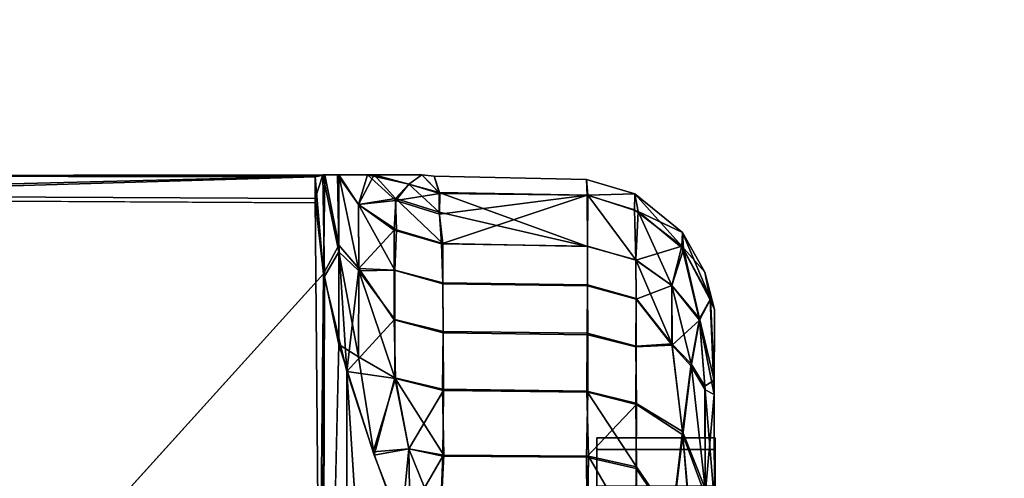
# Model space of a CAD drawing. Units: inches. Extents: x -38.4 to 38.3, y -25.6 to 49.4.
# Drawn here: x 1 to 1.3, y -1.6 to -1.4 of the extents above; entities that cross this region are included whole.
import ezdxf

# ---------------------------------------------------------------- set-up
doc = ezdxf.new("R2010")
doc.units = ezdxf.units.IN
doc.header["$MEASUREMENT"] = 0
doc.layers.add('TABLE-BASE', color=5, linetype='Continuous')
doc.layers.add('TABLE-TOP', color=5, linetype='Continuous')

msp = doc.modelspace()

# ---------------------------------------------------------------- linework, layer by layer
at = {"layer": 'TABLE-BASE'}
for points in [[(-3.31359, -0.39367, 28.54294), (-3.31359, -3.93697, 28.54294), (3.31365, -3.93697, 28.54294), (3.31365, -0.39367, 28.54294)], [(3.31365, -0.39367, 28.66105), (3.31365, -3.93697, 28.66105), (-3.31359, -3.93697, 28.66105), (-3.31359, -0.39367, 28.66105)], [(1.09433, -1.47995, 28.21183), (1.09643, -1.47935, 27.95366), (0.89749, -1.47968, 28.2107)], [(0.89749, -1.47968, 28.2107), (1.09643, -1.47935, 27.95366), (1.0944, -1.47972, 27.93068)], [(0.89749, -1.47968, 28.2107), (1.0944, -1.47972, 27.93068), (0.89749, -1.47962, 27.93188)], [(1.0944, -1.47972, 27.93068), (0.89749, -1.4847, 27.92182), (0.89749, -1.47962, 27.93188)], [(1.09433, -1.47995, 28.21183), (0.89749, -1.47968, 28.2107), (0.89749, -1.48578, 28.22001)], [(1.09439, -1.48566, 27.92115), (0.89749, -1.4847, 27.92182), (1.0944, -1.47972, 27.93068)], [(1.09433, -1.47995, 28.21183), (0.89749, -1.48578, 28.22001), (1.09448, -1.48679, 28.22077)], [(1.09694, -1.47941, 28.18525), (1.09643, -1.47935, 27.95366), (1.09433, -1.47995, 28.21183)], [(1.09694, -1.47941, 28.18525), (1.09433, -1.47995, 28.21183), (1.0966, -1.50565, 28.2318)], [(1.0966, -1.50565, 28.2318), (1.09433, -1.47995, 28.21183), (1.09448, -1.48679, 28.22077)], [(1.09688, -1.5064, 27.90898), (1.09439, -1.48566, 27.92115), (1.09643, -1.47935, 27.95366)], [(1.09643, -1.47935, 27.95366), (1.09439, -1.48566, 27.92115), (1.0944, -1.47972, 27.93068)], [(1.1003, -1.47934, 28.16662), (1.09643, -1.47935, 27.95366), (1.09694, -1.47941, 28.18525)], [(1.09643, -1.47935, 27.95366), (1.10062, -1.49986, 27.93264), (1.09688, -1.5064, 27.90898)], [(1.09643, -1.47935, 27.95366), (1.10062, -1.47935, 27.97604), (1.10062, -1.49986, 27.93264)], [(1.0966, -1.50565, 28.2318), (1.10062, -1.49801, 28.2053), (1.09694, -1.47941, 28.18525)], [(1.1003, -1.47934, 28.16662), (1.09694, -1.47941, 28.18525), (1.10062, -1.49801, 28.2053)], [(1.10586, -1.48729, 28.1676), (1.10828, -1.47934, 28.13493), (1.1003, -1.47934, 28.16662)], [(1.10062, -1.47935, 27.97604), (1.10595, -1.50489, 27.93699), (1.10062, -1.49986, 27.93264)], [(1.10595, -1.50489, 27.93699), (1.10062, -1.47935, 27.97604), (1.10586, -1.48729, 27.97364)], [(1.11004, -1.47936, 28.01103), (1.10586, -1.48729, 27.97364), (1.10062, -1.47935, 27.97604)], [(1.11582, -1.4862, 28.14139), (1.10828, -1.47934, 28.13493), (1.10586, -1.48729, 28.1676)], [(1.11004, -1.47936, 28.01103), (1.11571, -1.48567, 28.00135), (1.10586, -1.48729, 27.97364)], [(1.11922, -1.48181, 28.11691), (1.10828, -1.47934, 28.13493), (1.11582, -1.4862, 28.14139)], [(1.11922, -1.48181, 28.11691), (1.12268, -1.47934, 28.0883), (1.10828, -1.47934, 28.13493)], [(1.12266, -1.47934, 28.05278), (1.11922, -1.48181, 28.02425), (1.11004, -1.47936, 28.01103)], [(1.11004, -1.47936, 28.01103), (1.11922, -1.48181, 28.02425), (1.11571, -1.48567, 28.00135)], [(1.12266, -1.47934, 28.05278), (1.12728, -1.48411, 28.02462), (1.11922, -1.48181, 28.02425)], [(1.12752, -1.4843, 28.11729), (1.12268, -1.47934, 28.0883), (1.11922, -1.48181, 28.11691)], [(1.12594, -1.47975, 28.07118), (1.12728, -1.48411, 28.02462), (1.12266, -1.47934, 28.05278)], [(1.12266, -1.47934, 28.05278), (1.12268, -1.47934, 28.0883), (1.12594, -1.47975, 28.07118)], [(1.12752, -1.4843, 28.11729), (1.12594, -1.47975, 28.07118), (1.12268, -1.47934, 28.0883)], [(1.11922, -1.48181, 28.02425), (1.12731, -1.48931, 28.0021), (1.11571, -1.48567, 28.00135)], [(1.11582, -1.4862, 28.14139), (1.12752, -1.4843, 28.11729), (1.11922, -1.48181, 28.11691)], [(1.12731, -1.48931, 28.0021), (1.11922, -1.48181, 28.02425), (1.12728, -1.48411, 28.02462)], [(1.1664, -1.4806, 28.07088), (1.16661, -1.48478, 28.11616), (1.17931, -1.48445, 28.07096)], [(1.17931, -1.48445, 28.07096), (1.16676, -1.48477, 28.02507), (1.1664, -1.4806, 28.07088)], [(1.09439, -1.48566, 27.92115), (1.09628, -1.70773, 27.79274), (0.89749, -1.4847, 27.92182)], [(0.89749, -1.4847, 27.92182), (1.0944, -1.72719, 27.78193), (0.89749, -1.72589, 27.78253)], [(0.89749, -1.4847, 27.92182), (1.09628, -1.70773, 27.79274), (1.0944, -1.72719, 27.78193)], [(1.12752, -1.4843, 28.11729), (1.11582, -1.4862, 28.14139), (1.12735, -1.48985, 28.14102)], [(1.16666, -1.4984, 27.97762), (1.12728, -1.48411, 28.02462), (1.16676, -1.48477, 28.02507)], [(1.16666, -1.4984, 27.97762), (1.12731, -1.48931, 28.0021), (1.12728, -1.48411, 28.02462)], [(1.16661, -1.48478, 28.11616), (1.12752, -1.4843, 28.11729), (1.12735, -1.48985, 28.14102)], [(1.16661, -1.48478, 28.11616), (1.12735, -1.48985, 28.14102), (1.12791, -1.49773, 28.16362)], [(1.16661, -1.48478, 28.11616), (1.12791, -1.49773, 28.16362), (1.16666, -1.49835, 28.16339)], [(1.17931, -1.48445, 28.07096), (1.16661, -1.48478, 28.11616), (1.17916, -1.48868, 28.11609)], [(1.16676, -1.48477, 28.02507), (1.17958, -1.50196, 27.97957), (1.16666, -1.4984, 27.97762)], [(1.17931, -1.48445, 28.07096), (1.18016, -1.48908, 28.02553), (1.16676, -1.48477, 28.02507)], [(1.17958, -1.50196, 27.97957), (1.16676, -1.48477, 28.02507), (1.18016, -1.48908, 28.02553)], [(1.17931, -1.48445, 28.07096), (1.17916, -1.48868, 28.11609), (1.19174, -1.49833, 28.11353)], [(1.19193, -1.4947, 28.06938), (1.18016, -1.48908, 28.02553), (1.17931, -1.48445, 28.07096)], [(1.17931, -1.48445, 28.07096), (1.19174, -1.49833, 28.11353), (1.19193, -1.4947, 28.06938)], [(1.09688, -1.5064, 27.90898), (1.09628, -1.70773, 27.79274), (1.09439, -1.48566, 27.92115)], [(1.10586, -1.48729, 27.97364), (1.11571, -1.48567, 28.00135), (1.11596, -1.49394, 27.97709)], [(1.11582, -1.4862, 28.14139), (1.10586, -1.48729, 28.1676), (1.11539, -1.4941, 28.16512)], [(1.10586, -1.48729, 27.97364), (1.11554, -1.50465, 27.95299), (1.10595, -1.50489, 27.93699)], [(1.11554, -1.50465, 27.95299), (1.10586, -1.48729, 27.97364), (1.11596, -1.49394, 27.97709)], [(1.10595, -1.50421, 28.20304), (1.11539, -1.4941, 28.16512), (1.10586, -1.48729, 28.1676)], [(1.11571, -1.48567, 28.00135), (1.12827, -1.49764, 27.97799), (1.11596, -1.49394, 27.97709)], [(1.12827, -1.49764, 27.97799), (1.11571, -1.48567, 28.00135), (1.12731, -1.48931, 28.0021)], [(1.16666, -1.4984, 27.97762), (1.12827, -1.49764, 27.97799), (1.12731, -1.48931, 28.0021)], [(1.17956, -1.50204, 28.16189), (1.19174, -1.49833, 28.11353), (1.17916, -1.48868, 28.11609)], [(1.18016, -1.48908, 28.02553), (1.1891, -1.50873, 27.98212), (1.17958, -1.50196, 27.97957)], [(1.1891, -1.50873, 27.98212), (1.18016, -1.48908, 28.02553), (1.19216, -1.4991, 28.02703)], [(1.19193, -1.4947, 28.06938), (1.19216, -1.4991, 28.02703), (1.18016, -1.48908, 28.02553)], [(1.11539, -1.4941, 28.16512), (1.10595, -1.50421, 28.20304), (1.11534, -1.50473, 28.18848)], [(1.19193, -1.4947, 28.06938), (1.19174, -1.49833, 28.11353), (1.19788, -1.5052, 28.07051)], [(1.19788, -1.5052, 28.07051), (1.19935, -1.51228, 28.03168), (1.19193, -1.4947, 28.06938)], [(1.19193, -1.4947, 28.06938), (1.19935, -1.51228, 28.03168), (1.19216, -1.4991, 28.02703)], [(1.0966, -1.50565, 28.2318), (1.10274, -1.53161, 28.24675), (1.10062, -1.49801, 28.2053)], [(1.10274, -1.53161, 28.24675), (1.10595, -1.50421, 28.20304), (1.10062, -1.49801, 28.2053)], [(1.19174, -1.49833, 28.11353), (1.17956, -1.50204, 28.16189), (1.1891, -1.50873, 28.15911)], [(1.19174, -1.49833, 28.11353), (1.1891, -1.50873, 28.15911), (1.19642, -1.51799, 28.15619)], [(1.19642, -1.51799, 28.15619), (1.19925, -1.5126, 28.11263), (1.19174, -1.49833, 28.11353)], [(1.19788, -1.5052, 28.07051), (1.19174, -1.49833, 28.11353), (1.19925, -1.5126, 28.11263)], [(1.10069, -1.5244, 27.89854), (1.09688, -1.5064, 27.90898), (1.10062, -1.49986, 27.93264)], [(1.10586, -1.52772, 27.90455), (1.10062, -1.49986, 27.93264), (1.10595, -1.50489, 27.93699)], [(1.10062, -1.49986, 27.93264), (1.10586, -1.52772, 27.90455), (1.10069, -1.5244, 27.89854)], [(1.19216, -1.4991, 28.02703), (1.19644, -1.51749, 27.98648), (1.1891, -1.50873, 27.98212)], [(1.19644, -1.51749, 27.98648), (1.19216, -1.4991, 28.02703), (1.19935, -1.51228, 28.03168)], [(1.17962, -1.5124, 28.1845), (1.1891, -1.50873, 28.15911), (1.17956, -1.50204, 28.16189)], [(1.17958, -1.50196, 27.97957), (1.18913, -1.52426, 27.94953), (1.17963, -1.51222, 27.95704)], [(1.18913, -1.52426, 27.94953), (1.17958, -1.50196, 27.97957), (1.1891, -1.50873, 27.98212)], [(1.0944, -1.72634, 28.35894), (1.0966, -1.50565, 28.2318), (0.89749, -1.72565, 28.35864)], [(1.09636, -1.70785, 28.3485), (1.0966, -1.50565, 28.2318), (1.0944, -1.72634, 28.35894)], [(1.10069, -1.5244, 27.89854), (1.09628, -1.70773, 27.79274), (1.09688, -1.5064, 27.90898)], [(1.10274, -1.53161, 28.24675), (1.11532, -1.5179, 28.21108), (1.10595, -1.50421, 28.20304)], [(1.10595, -1.50489, 27.93699), (1.11552, -1.53327, 27.90921), (1.10586, -1.52772, 27.90455)], [(1.11534, -1.50473, 28.18848), (1.10595, -1.50421, 28.20304), (1.11532, -1.5179, 28.21108)], [(1.11551, -1.51775, 27.93053), (1.10595, -1.50489, 27.93699), (1.11554, -1.50465, 27.95299)], [(1.11552, -1.53327, 27.90921), (1.10595, -1.50489, 27.93699), (1.11551, -1.51775, 27.93053)], [(1.20047, -1.51511, 28.07689), (1.19935, -1.51228, 28.03168), (1.19788, -1.5052, 28.07051)], [(1.19788, -1.5052, 28.07051), (1.19925, -1.5126, 28.11263), (1.20047, -1.51511, 28.07689)], [(1.1891, -1.50873, 28.15911), (1.17962, -1.5124, 28.1845), (1.18919, -1.52463, 28.19223)], [(1.19426, -1.52957, 27.95299), (1.1891, -1.50873, 27.98212), (1.19644, -1.51749, 27.98648)], [(1.18919, -1.52463, 28.19223), (1.19642, -1.51799, 28.15619), (1.1891, -1.50873, 28.15911)], [(1.1891, -1.50873, 27.98212), (1.19426, -1.52957, 27.95299), (1.18913, -1.52426, 27.94953)], [(1.17956, -1.52507, 28.2062), (1.18919, -1.52463, 28.19223), (1.17962, -1.5124, 28.1845)], [(1.17963, -1.51222, 27.95704), (1.18913, -1.52426, 27.94953), (1.17967, -1.52488, 27.93541)], [(1.19925, -1.5126, 28.11263), (1.19642, -1.51799, 28.15619), (1.20032, -1.53774, 28.17135)], [(1.19935, -1.51228, 28.03168), (1.20036, -1.53392, 27.97769), (1.19644, -1.51749, 27.98648)], [(1.20047, -1.51511, 28.07689), (1.19925, -1.5126, 28.11263), (1.20032, -1.53774, 28.17135)], [(1.20036, -1.53392, 27.97769), (1.19935, -1.51228, 28.03168), (1.20047, -1.51511, 28.07689)], [(1.11532, -1.5179, 28.21108), (1.10274, -1.53161, 28.24675), (1.11567, -1.53349, 28.2321)], [(1.19642, -1.51799, 28.15619), (1.18919, -1.52463, 28.19223), (1.19426, -1.5302, 28.18923)], [(1.19644, -1.51749, 27.98648), (1.1979, -1.5355, 27.95674), (1.19426, -1.52957, 27.95299)], [(1.19642, -1.51799, 28.15619), (1.19426, -1.5302, 28.18923), (1.19792, -1.5365, 28.18592)], [(1.19792, -1.5365, 28.18592), (1.20032, -1.53774, 28.17135), (1.19642, -1.51799, 28.15619)], [(1.19644, -1.51749, 27.98648), (1.20036, -1.53392, 27.97769), (1.1979, -1.5355, 27.95674)], [(1.10586, -1.52772, 27.90455), (1.11002, -1.55385, 27.88157), (1.10069, -1.5244, 27.89854)], [(1.19191, -1.54751, 27.92122), (1.18913, -1.52426, 27.94953), (1.19426, -1.52957, 27.95299)], [(1.19204, -1.54837, 28.22077), (1.19426, -1.5302, 28.18923), (1.18919, -1.52463, 28.19223)], [(1.11002, -1.55385, 27.88157), (1.10586, -1.52772, 27.90455), (1.11552, -1.53327, 27.90921)], [(1.19426, -1.52957, 27.95299), (1.19792, -1.56267, 27.91927), (1.19191, -1.54751, 27.92122)], [(1.19792, -1.56267, 27.91927), (1.19426, -1.52957, 27.95299), (1.1979, -1.5355, 27.95674)], [(1.11074, -1.65572, 28.31846), (1.10274, -1.53161, 28.24675), (1.10281, -1.67869, 28.33168)], [(1.10976, -1.55297, 28.25906), (1.11567, -1.53349, 28.2321), (1.10274, -1.53161, 28.24675)], [(1.11567, -1.53349, 28.2321), (1.10976, -1.55297, 28.25906), (1.11922, -1.55217, 28.25073)], [(1.11552, -1.53327, 27.90921), (1.11922, -1.55217, 27.89051), (1.11002, -1.55385, 27.88157)], [(1.12853, -1.55384, 27.89231), (1.11552, -1.53327, 27.90921), (1.12823, -1.53626, 27.91184)], [(1.11552, -1.53327, 27.90921), (1.12853, -1.55384, 27.89231), (1.11922, -1.55217, 27.89051)], [(1.11922, -1.55217, 28.25073), (1.12844, -1.5366, 28.22978), (1.11567, -1.53349, 28.2321)], [(1.20047, -1.56649, 27.92956), (1.1979, -1.5355, 27.95674), (1.20036, -1.53392, 27.97769)], [(1.12844, -1.5366, 28.22978), (1.11922, -1.55217, 28.25073), (1.12827, -1.55411, 28.24915)], [(1.16642, -1.55438, 28.24862), (1.17971, -1.54032, 28.227), (1.16677, -1.53707, 28.22948)], [(1.17969, -1.55695, 27.89577), (1.16653, -1.53682, 27.91199), (1.1795, -1.53996, 27.91446)], [(1.16653, -1.53682, 27.91199), (1.17969, -1.55695, 27.89577), (1.16696, -1.55405, 27.89291)], [(1.1979, -1.5355, 27.95674), (1.20047, -1.56649, 27.92956), (1.19792, -1.56267, 27.91927)], [(1.19792, -1.56439, 28.22384), (1.20032, -1.53774, 28.17135), (1.19792, -1.5365, 28.18592)], [(1.20032, -1.53774, 28.17135), (1.19792, -1.56439, 28.22384), (1.20043, -1.57261, 28.21881)], [(1.17971, -1.54032, 28.227), (1.16642, -1.55438, 28.24862), (1.17962, -1.55733, 28.24592)], [(1.19191, -1.54751, 27.92122), (1.19431, -1.57448, 27.89742), (1.18915, -1.5708, 27.89209)], [(1.19191, -1.54751, 27.92122), (1.19792, -1.56267, 27.91927), (1.19431, -1.57448, 27.89742)], [(1.19204, -1.54837, 28.22077), (1.18917, -1.5716, 28.24975), (1.19428, -1.57592, 28.24517)], [(1.19428, -1.57592, 28.24517), (1.19792, -1.56439, 28.22384), (1.19204, -1.54837, 28.22077)], [(1.11721, -1.57318, 28.2707), (1.11922, -1.55217, 28.25073), (1.10976, -1.55297, 28.25906)], [(1.11965, -1.57842, 27.86738), (1.11002, -1.55385, 27.88157), (1.11922, -1.55217, 27.89051)], [(1.11721, -1.57318, 28.2707), (1.12827, -1.55411, 28.24915), (1.11922, -1.55217, 28.25073)], [(1.11922, -1.55217, 27.89051), (1.12761, -1.5727, 27.87511), (1.11965, -1.57842, 27.86738)], [(1.12761, -1.5727, 27.87511), (1.11922, -1.55217, 27.89051), (1.12853, -1.55384, 27.89231)], [(1.12827, -1.55411, 28.24915), (1.11721, -1.57318, 28.2707), (1.12752, -1.57353, 28.26672)], [(1.16696, -1.55405, 27.89291), (1.17975, -1.57606, 27.87849), (1.16662, -1.57342, 27.87542)], [(1.17975, -1.57606, 27.87849), (1.16696, -1.55405, 27.89291), (1.17969, -1.55695, 27.89577)], [(1.1795, -1.57622, 28.26297), (1.18917, -1.5716, 28.24975), (1.17962, -1.55733, 28.24592)], [(1.17969, -1.55695, 27.89577), (1.18915, -1.5708, 27.89209), (1.17975, -1.57606, 27.87849)]]:
    msp.add_3dface(points, dxfattribs=at)
for points, invisible_edges in [([(1.1003, -1.47934, 28.16662), (1.10062, -1.47935, 27.97604), (1.09643, -1.47935, 27.95366)], 1), ([(1.10828, -1.47934, 28.13493), (1.10062, -1.47935, 27.97604), (1.1003, -1.47934, 28.16662)], 3), ([(1.10062, -1.49801, 28.2053), (1.10586, -1.48729, 28.1676), (1.1003, -1.47934, 28.16662)], 1), ([(1.10828, -1.47934, 28.13493), (1.11004, -1.47936, 28.01103), (1.10062, -1.47935, 27.97604)], 13), ([(1.12268, -1.47934, 28.0883), (1.11004, -1.47936, 28.01103), (1.10828, -1.47934, 28.13493)], 3), ([(1.12268, -1.47934, 28.0883), (1.12266, -1.47934, 28.05278), (1.11004, -1.47936, 28.01103)], 12), ([(1.16676, -1.48477, 28.02507), (1.12594, -1.47975, 28.07118), (1.1664, -1.4806, 28.07088)], 1), ([(1.16676, -1.48477, 28.02507), (1.12728, -1.48411, 28.02462), (1.12594, -1.47975, 28.07118)], 12), ([(1.1664, -1.4806, 28.07088), (1.12594, -1.47975, 28.07118), (1.12752, -1.4843, 28.11729)], 12), ([(1.1664, -1.4806, 28.07088), (1.12752, -1.4843, 28.11729), (1.16661, -1.48478, 28.11616)], 1), ([(1.16666, -1.49835, 28.16339), (1.17916, -1.48868, 28.11609), (1.16661, -1.48478, 28.11616)], 1), ([(0.89749, -1.72565, 28.35864), (1.09448, -1.48679, 28.22077), (0.89749, -1.48578, 28.22001)], 1), ([(0.89749, -1.72565, 28.35864), (1.0966, -1.50565, 28.2318), (1.09448, -1.48679, 28.22077)], 12), ([(1.10586, -1.48729, 28.1676), (1.10062, -1.49801, 28.2053), (1.10595, -1.50421, 28.20304)], 1), ([(1.11539, -1.4941, 28.16512), (1.12735, -1.48985, 28.14102), (1.11582, -1.4862, 28.14139)], 1), ([(1.12735, -1.48985, 28.14102), (1.11539, -1.4941, 28.16512), (1.12791, -1.49773, 28.16362)], 1), ([(1.17916, -1.48868, 28.11609), (1.16666, -1.49835, 28.16339), (1.17956, -1.50204, 28.16189)], 1), ([(1.11534, -1.50473, 28.18848), (1.12791, -1.49773, 28.16362), (1.11539, -1.4941, 28.16512)], 1), ([(1.11596, -1.49394, 27.97709), (1.12831, -1.50809, 27.95494), (1.11554, -1.50465, 27.95299)], 1), ([(1.12831, -1.50809, 27.95494), (1.11596, -1.49394, 27.97709), (1.12827, -1.49764, 27.97799)], 1), ([(1.12791, -1.49773, 28.16362), (1.11534, -1.50473, 28.18848), (1.12829, -1.50834, 28.18667)], 1), ([(1.16666, -1.49835, 28.16339), (1.12791, -1.49773, 28.16362), (1.12829, -1.50834, 28.18667)], 12), ([(1.16668, -1.5086, 27.95524), (1.12831, -1.50809, 27.95494), (1.12827, -1.49764, 27.97799)], 12), ([(1.16668, -1.5086, 27.95524), (1.12827, -1.49764, 27.97799), (1.16666, -1.4984, 27.97762)], 1), ([(1.16666, -1.49835, 28.16339), (1.12829, -1.50834, 28.18667), (1.16666, -1.50884, 28.18637)], 1), ([(1.16666, -1.50884, 28.18637), (1.17956, -1.50204, 28.16189), (1.16666, -1.49835, 28.16339)], 1), ([(1.17963, -1.51222, 27.95704), (1.16666, -1.4984, 27.97762), (1.17958, -1.50196, 27.97957)], 1), ([(1.16666, -1.4984, 27.97762), (1.17963, -1.51222, 27.95704), (1.16668, -1.5086, 27.95524)], 1), ([(1.17956, -1.50204, 28.16189), (1.16666, -1.50884, 28.18637), (1.17962, -1.5124, 28.1845)], 1), ([(1.10281, -1.67869, 28.33168), (1.0966, -1.50565, 28.2318), (1.09636, -1.70785, 28.3485)], 1), ([(1.10281, -1.67869, 28.33168), (1.10274, -1.53161, 28.24675), (1.0966, -1.50565, 28.2318)], 12), ([(1.11532, -1.5179, 28.21108), (1.12829, -1.50834, 28.18667), (1.11534, -1.50473, 28.18848)], 1), ([(1.11554, -1.50465, 27.95299), (1.12836, -1.52101, 27.93279), (1.11551, -1.51775, 27.93053)], 1), ([(1.12836, -1.52101, 27.93279), (1.11554, -1.50465, 27.95299), (1.12831, -1.50809, 27.95494)], 1), ([(1.12829, -1.50834, 28.18667), (1.11532, -1.5179, 28.21108), (1.12835, -1.5213, 28.20883)], 1), ([(1.16666, -1.50884, 28.18637), (1.12829, -1.50834, 28.18667), (1.12835, -1.5213, 28.20883)], 12), ([(1.16662, -1.52146, 27.93316), (1.12836, -1.52101, 27.93279), (1.12831, -1.50809, 27.95494)], 12), ([(1.16662, -1.52146, 27.93316), (1.12831, -1.50809, 27.95494), (1.16668, -1.5086, 27.95524)], 1), ([(1.16666, -1.50884, 28.18637), (1.12835, -1.5213, 28.20883), (1.16681, -1.52183, 28.2086)], 1), ([(1.16668, -1.5086, 27.95524), (1.17967, -1.52488, 27.93541), (1.16662, -1.52146, 27.93316)], 1), ([(1.16681, -1.52183, 28.2086), (1.17962, -1.5124, 28.1845), (1.16666, -1.50884, 28.18637)], 1), ([(1.17967, -1.52488, 27.93541), (1.16668, -1.5086, 27.95524), (1.17963, -1.51222, 27.95704)], 1), ([(1.17962, -1.5124, 28.1845), (1.16681, -1.52183, 28.2086), (1.17956, -1.52507, 28.2062)], 1), ([(1.20032, -1.53774, 28.17135), (1.20064, -1.55228, 28.10392), (1.20047, -1.51511, 28.07689)], 3), ([(1.20047, -1.51511, 28.07689), (1.20064, -1.55228, 28.03731), (1.20036, -1.53392, 27.97769)], 3), ([(1.20047, -1.51511, 28.07689), (1.20064, -1.55228, 28.10392), (1.20064, -1.54922, 28.07051)], 13), ([(1.20047, -1.51511, 28.07689), (1.20064, -1.54922, 28.07051), (1.20064, -1.55228, 28.03731)], 13), ([(1.11567, -1.53349, 28.2321), (1.12835, -1.5213, 28.20883), (1.11532, -1.5179, 28.21108)], 1), ([(1.12823, -1.53626, 27.91184), (1.11551, -1.51775, 27.93053), (1.12836, -1.52101, 27.93279)], 1), ([(1.11551, -1.51775, 27.93053), (1.12823, -1.53626, 27.91184), (1.11552, -1.53327, 27.90921)], 1), ([(1.12835, -1.5213, 28.20883), (1.11567, -1.53349, 28.2321), (1.12844, -1.5366, 28.22978)], 1), ([(1.16653, -1.53682, 27.91199), (1.12823, -1.53626, 27.91184), (1.12836, -1.52101, 27.93279)], 12), ([(1.16681, -1.52183, 28.2086), (1.12835, -1.5213, 28.20883), (1.12844, -1.5366, 28.22978)], 12), ([(1.16653, -1.53682, 27.91199), (1.12836, -1.52101, 27.93279), (1.16662, -1.52146, 27.93316)], 1), ([(1.16681, -1.52183, 28.2086), (1.12844, -1.5366, 28.22978), (1.16677, -1.53707, 28.22948)], 1), ([(1.16662, -1.52146, 27.93316), (1.1795, -1.53996, 27.91446), (1.16653, -1.53682, 27.91199)], 1), ([(1.1795, -1.53996, 27.91446), (1.16662, -1.52146, 27.93316), (1.17967, -1.52488, 27.93541)], 1), ([(1.16677, -1.53707, 28.22948), (1.17956, -1.52507, 28.2062), (1.16681, -1.52183, 28.2086)], 1), ([(1.10069, -1.5244, 27.89854), (1.10325, -1.67812, 27.80986), (1.09628, -1.70773, 27.79274)], 1), ([(1.11002, -1.55385, 27.88157), (1.10325, -1.67812, 27.80986), (1.10069, -1.5244, 27.89854)], 3), ([(1.17971, -1.54032, 28.227), (1.18919, -1.52463, 28.19223), (1.17956, -1.52507, 28.2062)], 1), ([(1.19191, -1.54751, 27.92122), (1.17967, -1.52488, 27.93541), (1.18913, -1.52426, 27.94953)], 1), ([(1.18919, -1.52463, 28.19223), (1.17971, -1.54032, 28.227), (1.19204, -1.54837, 28.22077)], 1), ([(1.17956, -1.52507, 28.2062), (1.16677, -1.53707, 28.22948), (1.17971, -1.54032, 28.227)], 1), ([(1.17967, -1.52488, 27.93541), (1.19191, -1.54751, 27.92122), (1.1795, -1.53996, 27.91446)], 1), ([(1.11074, -1.65572, 28.31846), (1.10976, -1.55297, 28.25906), (1.10274, -1.53161, 28.24675)], 1), ([(1.19204, -1.54837, 28.22077), (1.19792, -1.5365, 28.18592), (1.19426, -1.5302, 28.18923)], 1), ([(1.20036, -1.53392, 27.97769), (1.20064, -1.56207, 28.00322), (1.20047, -1.56649, 27.92956)], 3), ([(1.20036, -1.53392, 27.97769), (1.20064, -1.55228, 28.03731), (1.20064, -1.56207, 28.00322)], 13), ([(1.16696, -1.55405, 27.89291), (1.12853, -1.55384, 27.89231), (1.12823, -1.53626, 27.91184)], 12), ([(1.16696, -1.55405, 27.89291), (1.12823, -1.53626, 27.91184), (1.16653, -1.53682, 27.91199)], 1), ([(1.16677, -1.53707, 28.22948), (1.12844, -1.5366, 28.22978), (1.12827, -1.55411, 28.24915)], 12), ([(1.16677, -1.53707, 28.22948), (1.12827, -1.55411, 28.24915), (1.16642, -1.55438, 28.24862)], 1), ([(1.19792, -1.5365, 28.18592), (1.19204, -1.54837, 28.22077), (1.19792, -1.56439, 28.22384)], 1), ([(1.20032, -1.53774, 28.17135), (1.20064, -1.57906, 28.17075), (1.20064, -1.56207, 28.13801)], 13), ([(1.20043, -1.57261, 28.21881), (1.20064, -1.57906, 28.17075), (1.20032, -1.53774, 28.17135)], 3), ([(1.20032, -1.53774, 28.17135), (1.20064, -1.56207, 28.13801), (1.20064, -1.55228, 28.10392)], 13), ([(1.18915, -1.5708, 27.89209), (1.1795, -1.53996, 27.91446), (1.19191, -1.54751, 27.92122)], 1), ([(1.1795, -1.53996, 27.91446), (1.18915, -1.5708, 27.89209), (1.17969, -1.55695, 27.89577)], 1), ([(1.17962, -1.55733, 28.24592), (1.19204, -1.54837, 28.22077), (1.17971, -1.54032, 28.227)], 1), ([(1.20064, -1.55228, 28.10392), (1.16914, -1.54922, 28.07051), (1.20064, -1.54922, 28.07051)], 1), ([(1.16914, -1.60434, 28.07051), (1.16914, -1.54922, 28.07051), (1.16914, -1.60647, 28.09386)], 3), ([(1.16914, -1.60434, 28.07051), (1.16914, -1.55228, 28.03731), (1.16914, -1.54922, 28.07051)], 13), ([(1.20064, -1.54922, 28.07051), (1.16914, -1.54922, 28.07051), (1.16914, -1.55228, 28.03731)], 12), ([(1.20064, -1.55228, 28.10392), (1.16914, -1.55228, 28.10392), (1.16914, -1.54922, 28.07051)], 12), ([(1.16914, -1.60647, 28.09386), (1.16914, -1.54922, 28.07051), (1.16914, -1.55228, 28.10392)], 13), ([(1.20064, -1.54922, 28.07051), (1.16914, -1.55228, 28.03731), (1.20064, -1.55228, 28.03731)], 1), ([(1.19204, -1.54837, 28.22077), (1.17962, -1.55733, 28.24592), (1.18917, -1.5716, 28.24975)], 1), ([(1.11074, -1.65572, 28.31846), (1.11721, -1.57318, 28.2707), (1.10976, -1.55297, 28.25906)], 13), ([(1.16914, -1.61332, 28.11766), (1.16914, -1.55228, 28.10392), (1.16914, -1.56207, 28.13801)], 13), ([(1.20064, -1.56207, 28.13801), (1.16914, -1.56207, 28.13801), (1.16914, -1.55228, 28.10392)], 12), ([(1.20064, -1.55228, 28.03731), (1.16914, -1.56207, 28.00322), (1.20064, -1.56207, 28.00322)], 1), ([(1.20064, -1.56207, 28.13801), (1.16914, -1.55228, 28.10392), (1.20064, -1.55228, 28.10392)], 1), ([(1.20064, -1.55228, 28.03731), (1.16914, -1.55228, 28.03731), (1.16914, -1.56207, 28.00322)], 12), ([(1.16914, -1.60647, 28.0473), (1.16914, -1.56207, 28.00322), (1.16914, -1.55228, 28.03731)], 13), ([(1.16914, -1.60647, 28.09386), (1.16914, -1.55228, 28.10392), (1.16914, -1.61332, 28.11766)], 3), ([(1.16914, -1.60647, 28.0473), (1.16914, -1.55228, 28.03731), (1.16914, -1.60434, 28.07051)], 3), ([(1.11002, -1.55385, 27.88157), (1.11066, -1.65596, 27.82263), (1.10325, -1.67812, 27.80986)], 13), ([(1.11965, -1.57842, 27.86738), (1.11066, -1.65596, 27.82263), (1.11002, -1.55385, 27.88157)], 2), ([(1.16642, -1.55438, 28.24862), (1.12827, -1.55411, 28.24915), (1.12752, -1.57353, 28.26672)], 12), ([(1.16642, -1.55438, 28.24862), (1.12752, -1.57353, 28.26672), (1.16653, -1.57383, 28.26612)], 1), ([(1.16662, -1.57342, 27.87542), (1.12761, -1.5727, 27.87511), (1.12853, -1.55384, 27.89231)], 12), ([(1.16662, -1.57342, 27.87542), (1.12853, -1.55384, 27.89231), (1.16696, -1.55405, 27.89291)], 1), ([(1.16653, -1.57383, 28.26612), (1.17962, -1.55733, 28.24592), (1.16642, -1.55438, 28.24862)], 1), ([(1.17962, -1.55733, 28.24592), (1.16653, -1.57383, 28.26612), (1.1795, -1.57622, 28.26297)], 1)]:
    msp.add_3dface(points, dxfattribs=dict(at, invisible_edges=invisible_edges))
at = {"layer": 'TABLE-TOP'}
for points in [[(8.11889, -6.07843, 28.66111), (-8.21368, -6.07843, 28.66111), (-11.10927, 47.24399, 28.66111), (11.34794, 47.24399, 28.99414)], [(-11.7769, 46.83215, 29.64534), (-8.90164, -6.11579, 29.64534), (8.80685, -6.11579, 29.64534), (11.68209, 46.83215, 29.64534)]]:
    msp.add_3dface(points, dxfattribs=at)

doc.saveas('drawing.dxf')
